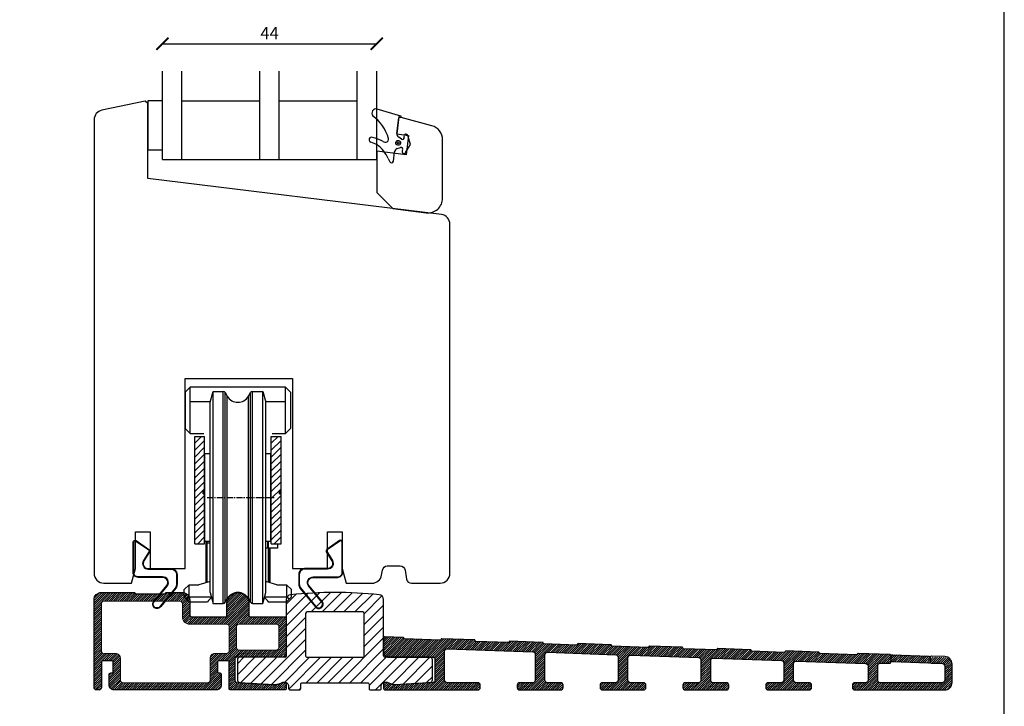
# Model space of a CAD drawing. Units: millimetres. Extents: x 7 to 411, y 8 to 586.
# Drawn here: x 209 to 411, y 276 to 417 of the extents above; entities that cross this region are included whole.
import ezdxf

# ---------------------------------------------------------------- set-up
doc = ezdxf.new("R2010")
doc.units = ezdxf.units.MM
doc.linetypes.add('CENTER', pattern=[2, 1.25, -0.25, 0.25, -0.25])
for name, color, linetype in [('63077200000_D1_BL326', 4, 'Continuous'), ('63077200000_D1_new_view_6_BL107', 7, 'Continuous'), ('63077200000_D2_new_view_6_BL103', 7, 'Continuous'), ('93933400000_new_view_6_BL105', 7, 'Continuous'), ('93933400000_new_view_6_BL106', 7, 'Continuous'), ('93933700000_BL320', 7, 'Continuous'), ('GUMMIliste', 70, 'Continuous'), ('Mål_1', 1, 'Continuous')]:
    doc.layers.add(name, color=color, linetype=linetype)
doc.layers.add('DoNotPlot', color=7, linetype='Continuous', plot=False)
doc.styles.get("Standard").update_dxf_attribs({"font": 'arial.ttf'})
doc.dimstyles.new('M1', dxfattribs={"dimtxt": 2.5, "dimasz": 2.5, "dimexe": 1.25, "dimexo": 0.625, "dimtad": 1, "dimdec": 1, "dimtxsty": 'Standard', "dimblk": 'ARCHTICK', "dimcen": 2.5, "dimse1": 1, "dimse2": 1, "dimadec": 1, "dimazin": 0, "dimtfac": 1, "dimtdec": 1, "dimtmove": 0, "dimatfit": 3, "dimldrblk": 'NONE', "dimfxl": 1, "dimarcsym": 0})

# ---------------------------------------------------------------- blocks, each defined once
blk = doc.blocks.new('93933700000_BL320', base_point=(707.13, 163.11))
at = {"layer": '93933700000_BL320', "color": 7, "linetype": 'Continuous'}
for p, q in [((696.33, 184.11), (697.33, 185.11)), ((696.33, 184.11), (696.33, 176.61)), ((697.33, 175.61), (697.33, 185.11)), ((717.93, 184.11), (716.93, 185.11)), ((716.93, 175.61), (716.93, 185.11)), ((717.93, 184.11), (717.93, 176.61)), ((701.45, 182.11), (697.33, 182.11)), ((716.93, 182.11), (712.8, 182.11)), ((696.33, 176.61), (697.33, 175.61)), ((717.93, 176.61), (716.93, 175.61)), ((697.33, 175.61), (700.13, 175.61)), ((714.13, 175.61), (716.93, 175.61)), ((700.53, 153.51), (700.53, 144.99)), ((700.83, 145.07), (700.83, 153.51)), ((700.83, 145.07), (700.83, 153.51)), ((701.43, 153.11), (700.83, 153.11)), ((713.43, 152.11), (712.83, 152.11)), ((713.43, 145.07), (713.43, 153.51)), ((715.23, 152.11), (713.43, 152.11)), ((713.43, 152.11), (713.43, 145.07)), ((713.73, 144.99), (713.73, 152.11)), ((715.23, 153.01), (715.23, 152.11)), ((697.13, 144.61), (696.13, 143.61)), ((697.13, 144.61), (699.13, 144.61)), ((697.13, 142.11), (697.13, 144.61)), ((701.43, 145.23), (699.13, 144.61)), ((715.13, 144.61), (712.83, 145.23)), ((715.13, 144.61), (717.13, 144.61)), ((717.13, 144.61), (718.13, 143.61)), ((717.13, 144.61), (717.13, 142.11)), ((697.13, 141.11), (696.13, 142.11)), ((696.63, 141.61), (697.13, 142.11)), ((697.13, 142.11), (701.66, 142.11)), ((712.59, 142.11), (717.13, 142.11)), ((717.63, 141.61), (717.13, 142.11)), ((717.13, 141.11), (718.13, 142.11)), ((697.13, 141.11), (700.88, 141.11)), ((713.37, 141.11), (717.13, 141.11))]:
    blk.add_line(p, q, dxfattribs=at)
at = {"layer": '93933700000_BL320', "color": 9, "linetype": 'Continuous'}
for p, q in [((716.93, 185.11), (697.33, 185.11)), ((713.2, 153.51), (713.2, 152.11))]:
    blk.add_line(p, q, dxfattribs=at)
at = {"layer": '93933700000_BL320'}
for p, q in [((696.13, 142.11), (696.13, 143.61)), ((718.13, 142.11), (718.13, 143.61))]:
    blk.add_line(p, q, dxfattribs=at)
at = {"layer": '93933700000_BL320', "color": 7, "linetype": 'Continuous'}
for start, end in [(132.7406, 141.3178), (38.6822, 47.2594)]:
    blk.add_arc((707.13, 136.11), 8, start, end, dxfattribs=at)
blk = doc.blocks.new('63077200000_D1_BL326', base_point=(707.13, 153.51))
at = {"layer": '63077200000_D1_BL326', "color": 7, "linetype": 'Continuous'}
for p, q in [((700.43, 153.51), (701.43, 153.51)), ((712.83, 153.51), (713.83, 153.51))]:
    blk.add_line(p, q, dxfattribs=at)
blk = doc.blocks.new('63077200000_D2_NEW_VIEW_6_BL103', base_point=(185.55, 134.63))
at = {"layer": '63077200000_D1_BL326', "linetype": 'Continuous'}
for p, q in [((179.85, 154.01), (180.45, 156.25)), ((180.45, 156.25), (182.52, 156.25)), ((180.45, 112.75), (180.45, 156.25)), ((182.52, 112.75), (182.52, 156.25)), ((182.95, 156), (183.38, 155.25)), ((182.95, 113), (182.95, 156)), ((187.71, 155.25), (188.15, 156)), ((188.15, 113), (188.15, 156)), ((188.58, 156.25), (190.65, 156.25)), ((188.58, 112.75), (188.58, 156.25)), ((190.65, 156.25), (191.25, 154.01)), ((190.65, 112.75), (190.65, 156.25)), ((179.85, 114.99), (179.85, 154.01)), ((183.38, 113.75), (183.38, 155.25)), ((187.71, 113.75), (187.71, 155.25)), ((191.25, 114.99), (191.25, 154.01)), ((179.85, 114.99), (180.45, 112.75)), ((182.95, 113), (183.38, 113.75)), ((187.71, 113.75), (188.15, 113)), ((190.65, 112.75), (191.25, 114.99)), ((180.45, 112.75), (182.52, 112.75)), ((188.58, 112.75), (190.65, 112.75))]:
    blk.add_line(p, q, dxfattribs=at)
for centre, radius, start, end in [((182.52, 155.75), 0.5, 30, 90), ((188.58, 155.75), 0.5, 90, 150), ((185.55, 156.5), 2.5, 210, 330), ((185.55, 112.5), 2.5, 30, 150), ((182.52, 113.25), 0.5, 270, 330), ((188.58, 113.25), 0.5, 210, 270)]:
    blk.add_arc(centre, radius, start, end, dxfattribs=at)
blk = doc.blocks.new('93933400000_NEW_VIEW_6_BL105', base_point=(177.7, 136))
at = {"layer": '93933400000_new_view_6_BL105', "color": 7, "linetype": 'Continuous'}
for p, q in [((176.7, 147), (178.7, 147)), ((176.7, 125), (176.7, 147)), ((178.7, 125), (178.7, 147)), ((178.4, 135.81), (178.7, 135.81)), ((178.4, 135.2), (178.4, 135.81)), ((178.7, 135.59), (178.4, 135.59)), ((178.7, 135.37), (178.4, 135.37)), ((178.4, 135.2), (178.7, 135.2)), ((176.7, 125), (178.7, 125))]:
    blk.add_line(p, q, dxfattribs=at)
at = {"layer": '93933400000_new_view_6_BL105', "color": 2, "linetype": 'Continuous'}
for p, q in [((176.7, 145.61), (178.09, 147)), ((176.7, 144.19), (178.7, 146.19)), ((176.7, 142.78), (178.7, 144.78)), ((176.7, 141.36), (178.7, 143.36)), ((176.7, 139.95), (178.7, 141.95)), ((176.7, 138.53), (178.7, 140.53)), ((176.7, 137.12), (178.7, 139.12)), ((176.7, 135.71), (178.7, 137.71)), ((176.7, 134.29), (178.7, 136.29)), ((176.7, 132.88), (178.7, 134.88)), ((176.7, 131.46), (178.7, 133.46)), ((176.7, 130.05), (178.7, 132.05)), ((176.7, 128.64), (178.7, 130.64)), ((176.7, 127.22), (178.7, 129.22)), ((176.7, 125.81), (178.7, 127.81)), ((177.31, 125), (178.7, 126.39))]:
    blk.add_line(p, q, dxfattribs=at)
blk = doc.blocks.new('93933400000_NEW_VIEW_6_BL106', base_point=(186.82, 136))
at = {"layer": '93933400000_new_view_6_BL106', "color": 7, "linetype": 'Continuous'}
for p, q in [((192.4, 147), (194.4, 147)), ((192.4, 125), (192.4, 147)), ((194.4, 125), (194.4, 147)), ((194.1, 135.81), (194.4, 135.81)), ((194.1, 135.2), (194.1, 135.81)), ((194.4, 135.59), (194.1, 135.59)), ((194.4, 135.37), (194.1, 135.37)), ((194.1, 135.2), (194.4, 135.2)), ((192.4, 125), (194.4, 125))]:
    blk.add_line(p, q, dxfattribs=at)
at = {"layer": '93933400000_new_view_6_BL106', "color": 2, "linetype": 'Continuous'}
for p, q in [((192.4, 145.61), (193.79, 147)), ((192.4, 144.19), (194.4, 146.19)), ((192.4, 142.78), (194.4, 144.78)), ((192.4, 141.36), (194.4, 143.36)), ((192.4, 139.95), (194.4, 141.95)), ((192.4, 138.53), (194.4, 140.53)), ((192.4, 137.12), (194.4, 139.12)), ((192.4, 135.71), (194.4, 137.71)), ((192.4, 134.29), (194.4, 136.29)), ((192.4, 132.88), (194.4, 134.88)), ((192.4, 131.46), (194.4, 133.46)), ((192.4, 130.05), (194.4, 132.05)), ((192.4, 128.64), (194.4, 130.64)), ((192.4, 127.22), (194.4, 129.22)), ((192.4, 125.81), (194.4, 127.81)), ((193.01, 125), (194.4, 126.39))]:
    blk.add_line(p, q, dxfattribs=at)
at = {"layer": '93933400000_new_view_6_BL106', "color": 7, "linetype": 'CENTER'}
blk.add_line((179.23, 134.5), (193.08, 134.5), dxfattribs=at)
blk = doc.blocks.new('63077200000_D1_NEW_VIEW_6_BL107', base_point=(185.55, 134.5))
at = {"layer": '63077200000_D1_new_view_6_BL107', "color": 7, "linetype": 'Continuous'}
for p, q in [((178.8, 143.5), (179.85, 143.5)), ((178.8, 125.5), (178.8, 143.5)), ((191.25, 143.5), (192.3, 143.5)), ((192.3, 125.5), (192.3, 143.5)), ((178.8, 125.5), (179.85, 125.5)), ((191.25, 125.5), (192.3, 125.5))]:
    blk.add_line(p, q, dxfattribs=at)
blk = doc.blocks.new('Laufwagen')
at = {"layer": '63077200000_D1_BL326'}
blk.add_blockref('63077200000_D1_BL326', (-0.02, 10.5), dxfattribs=at)
at = {"layer": '63077200000_D1_new_view_6_BL107'}
blk.add_blockref('63077200000_D1_NEW_VIEW_6_BL107', (-0.02, 19.5), dxfattribs=at)
at = {"layer": '63077200000_D2_new_view_6_BL103'}
blk.add_blockref('63077200000_D2_NEW_VIEW_6_BL103', (-0.02, 19.63), dxfattribs=at)
at = {"layer": '93933400000_new_view_6_BL105'}
blk.add_blockref('93933400000_NEW_VIEW_6_BL105', (-7.87, 21), dxfattribs=at)
at = {"layer": '93933400000_new_view_6_BL106'}
blk.add_blockref('93933400000_NEW_VIEW_6_BL106', (1.25, 21), dxfattribs=at)
at = {"layer": '93933700000_BL320'}
blk.add_blockref('93933700000_BL320', (-0.02, 20.1), dxfattribs=at)
blk = doc.blocks.new('ssssq')
at = {"layer": 'GUMMIliste'}
for p, q in [((1826.99, 349.7), (1827.83, 354.72)), ((1818.06, 351.27), (1817.41, 350.84)), ((1817.63, 350.11), (1819.54, 350.11)), ((1820.27, 349.65), (1820.56, 349)), ((1822.33, 349), (1822.62, 349.64)), ((1823.36, 350.11), (1826.61, 350.11)), ((1826.71, 350.01), (1826.71, 349.72)), ((1826.81, 349.62), (1826.89, 349.62)), ((1819.68, 347.84), (1821.44, 347.04)), ((1820.12, 348.53), (1819.98, 348.58)), ((1821.44, 347.04), (1823.21, 347.84)), ((1822.91, 348.58), (1822.77, 348.53))]:
    blk.add_line(p, q, dxfattribs=at)
for points in [[(1821.47, 349.1, -1), (1821.47, 350.1, -1)], [(1821.47, 349.4, -1), (1821.47, 349.8, -1)]]:
    blk.add_lwpolyline(points, format="xyb", close=True, dxfattribs=at)
for centre, radius, start, end in [((1821.44, 355.11), 0.519, 342.3228, 167.7324), ((1826.95, 354.81), 0.884, 354.5574, 136.7573), ((1814.05, 357.74), 7.61, 301.7654, 328.8951), ((1798.51, 360.27), 22.99, 343.6763, 347.3049), ((1803.69, 358.19), 18.53, 342.7172, 349.9179), ((1818.46, 360), 9.09, 293.8774, 329.6664), ((1822.21, 352.23), 0.939, 151.1515, 191.3291), ((1821.9, 352.33), 0.678, 204.0696, 290.3915), ((1817.63, 350.51), 0.4, 123.5063, 270.0074), ((1819.54, 349.31), 0.8, 24.97, 90.016), ((1823.35, 349.31), 0.8, 90.008, 155.2125), ((1826.61, 350.01), 0.1, 0, 90.0022), ((1826.81, 349.72), 0.1, 180, 270), ((1826.89, 349.72), 0.1, 270, 352.9067), ((1819.84, 348.2), 0.4, 70.6349, 245.7904), ((1820.25, 348.86), 0.35, 249.2343, 24.7863), ((1822.64, 348.86), 0.35, 155.2147, 290.887), ((1823.04, 348.2), 0.4, 294.255, 109.4979)]:
    blk.add_arc(centre, radius, start, end, dxfattribs=at)
blk = doc.blocks.new('_ArchTick')
at = {"color": 0, "linetype": 'ByBlock', "const_width": 0.15}
blk.add_lwpolyline([(-0.5, -0.5), (0.5, 0.5)], dxfattribs=at)
blk = doc.blocks.new('*D40')
at = {"layer": 'Defpoints', "color": 0, "transparency": 16777216}
for p in [(282.49, 412.03), (238.49, 406.43), (282.49, 406.43)]:
    blk.add_point(p, dxfattribs=at)
at = {"layer": 'Mål_1', "color": 0, "lineweight": -2, "transparency": 16777216}
blk.add_line((238.49, 412.03), (282.49, 412.03), dxfattribs=at)
at = {"layer": 'Mål_1', "color": 0, "lineweight": -2, "transparency": 16777216, "xscale": 2.5, "yscale": 2.5, "zscale": 2.5, "rotation": 180}
blk.add_blockref('_ArchTick', (238.49, 412.03), dxfattribs=at)
at = {"layer": 'Mål_1', "color": 0, "lineweight": -2, "transparency": 16777216, "xscale": 2.5, "yscale": 2.5, "zscale": 2.5}
blk.add_blockref('_ArchTick', (282.49, 412.03), dxfattribs=at)
at = {"layer": 'Mål_1', "color": 0, "transparency": 16777216, "insert": (260.49, 413.9), "char_height": 2.5, "attachment_point": 5}
blk.add_mtext('44', dxfattribs=at)
blk = doc.blocks.new('_None')
blk = doc.blocks.new('*E46')
at = {"layer": 'DoNotPlot'}
blk.add_lwpolyline([(404, 0), (404, 578)], dxfattribs=at)

msp = doc.modelspace()

# ---------------------------------------------------------------- hatches: boundary and pattern name
h = msp.add_hatch()
h.set_pattern_fill('ANSI31', color=256, scale=0.1, style=0)
h.set_pattern_definition([(45, (10889.80842, 6615.3529), (-0.224506403, 0.224506403), [])])
edge = h.paths.add_edge_path(flags=16)
edge.add_line((252.19, 292.49), (252.19, 287.46))
edge.add_arc((252.68, 287.39), 0.5, 171.8802, 174.2608)
edge.add_arc((251.69, 287.49), 0.5, 270, 354.2608, ccw=False)
edge.add_line((251.69, 286.99), (249.29, 286.99))
edge.add_arc((249.29, 285.99), 1, 90, 180)
edge.add_line((248.29, 285.99), (248.29, 281.49))
edge.add_arc((247.79, 281.49), 0.5, -90, 0, ccw=False)
edge.add_line((247.79, 280.99), (230.39, 280.99))
edge.add_arc((230.39, 281.49), 0.5, 180, 270, ccw=False)
edge.add_line((229.89, 281.49), (229.89, 285.99))
edge.add_arc((228.89, 285.99), 1, 0, 90)
edge.add_line((228.89, 286.99), (226.49, 286.99))
edge.add_arc((226.49, 287.49), 0.5, 180, 270, ccw=False)
edge.add_line((225.99, 287.49), (225.99, 297.19))
edge.add_arc((226.49, 297.19), 0.5, 90, 180, ccw=False)
edge.add_line((226.49, 297.69), (242.1, 297.69))
edge.add_arc((242.1, 297.19), 0.5, 0, 90, ccw=False)
edge.add_line((242.6, 297.19), (242.6, 294.49))
edge.add_arc((244.1, 294.49), 1.5, 180, 270)
edge.add_line((244.1, 292.99), (251.43, 292.99))
edge.add_line((251.43, 292.99), (251.69, 292.99))
edge.add_arc((251.69, 292.49), 0.5, 0, 90, ccw=False)
edge = h.paths.add_edge_path()
edge.add_line((227.89, 282.99), (228.09, 282.99))
edge.add_arc((228.09, 283.29), 0.3, 270, 360)
edge.add_line((228.39, 283.29), (228.39, 285.19))
edge.add_arc((228.09, 285.19), 0.3, 0, 90)
edge.add_line((228.09, 285.49), (226.29, 285.49))
edge.add_arc((226.29, 285.19), 0.3, 90, 180)
edge.add_line((225.99, 285.19), (225.99, 279.99))
edge.add_arc((225.49, 279.99), 0.5, -90, 0, ccw=False)
edge.add_line((225.49, 279.49), (224.99, 279.49))
edge.add_arc((224.99, 279.99), 0.5, 180, 270, ccw=False)
edge.add_line((224.49, 279.99), (224.49, 297.99))
edge.add_arc((225.99, 297.99), 1.5, 90, 180, ccw=False)
edge.add_line((225.99, 299.49), (232.74, 299.49))
edge.add_arc((232.74, 299.34), 0.15, 0, 90, ccw=False)
edge.add_arc((233.04, 299.34), 0.15, 180, 270)
edge.add_line((233.04, 299.19), (238.99, 299.19))
edge.add_arc((238.99, 299.34), 0.15, 270, 360)
edge.add_arc((239.29, 299.34), 0.15, 90, 180, ccw=False)
edge.add_line((239.29, 299.49), (242.6, 299.49))
edge.add_arc((242.6, 297.99), 1.5, 0, 90, ccw=False)
edge.add_line((244.1, 297.99), (244.1, 294.99))
edge.add_arc((244.6, 294.99), 0.5, 180, 270)
edge.add_line((244.6, 294.49), (251.43, 294.49))
edge.add_arc((251.43, 294.79), 0.3, 270, 360)
edge.add_line((251.73, 294.79), (251.73, 297.22))
edge.add_arc((253.99, 297.22), 2.26, 0, 180, ccw=False)
edge.add_line((256.26, 297.22), (256.26, 294.79))
edge.add_arc((256.56, 294.79), 0.3, 180, 270)
edge.add_line((256.56, 294.49), (263.59, 294.49))
edge.add_arc((263.59, 294.19), 0.3, 0, 90, ccw=False)
edge.add_line((263.89, 294.19), (263.89, 287.19))
edge.add_arc((262.89, 287.19), 1, 270, 360, ccw=False)
edge.add_line((262.89, 286.19), (253.69, 286.19))
edge.add_arc((253.69, 285.89), 0.3, 90, 180)
edge.add_line((253.39, 285.89), (253.39, 281.35))
edge.add_arc((253.69, 281.35), 0.3, 180, 266.2407)
edge.add_line((253.67, 281.05), (261.49, 280.54))
edge.add_line((261.49, 280.54), (261.5, 280.54))
edge.add_arc((261.5, 282.59), 2.05, 270, 291.0686)
edge.add_line((262.23, 280.67), (262.92, 280.94))
edge.add_arc((263.45, 279.59), 1.45, 90, 111.0686, ccw=False)
edge.add_line((263.45, 281.04), (263.54, 281.04))
edge.add_arc((263.54, 280.69), 0.35, 0, 90, ccw=False)
edge.add_line((263.89, 280.69), (263.89, 279.79))
edge.add_arc((263.59, 279.79), 0.3, -90, 0, ccw=False)
edge.add_line((263.59, 279.49), (252.49, 279.49))
edge.add_arc((252.49, 279.79), 0.3, 180, 270, ccw=False)
edge.add_line((252.19, 279.79), (252.19, 285.19))
edge.add_arc((251.89, 285.19), 0.3, 0, 90)
edge.add_line((251.89, 285.49), (250.09, 285.49))
edge.add_arc((250.09, 285.19), 0.3, 90, 180)
edge.add_line((249.79, 285.19), (249.79, 283.29))
edge.add_arc((250.09, 283.29), 0.3, 180, 270)
edge.add_line((250.09, 282.99), (250.29, 282.99))
edge.add_arc((250.29, 282.69), 0.3, 0, 90, ccw=False)
edge.add_line((250.59, 282.69), (250.59, 280.49))
edge.add_arc((249.59, 280.49), 1, -90, 0, ccw=False)
edge.add_line((249.59, 279.49), (228.59, 279.49))
edge.add_arc((228.59, 280.49), 1, 180, 270, ccw=False)
edge.add_line((227.59, 280.49), (227.59, 282.69))
edge.add_arc((227.89, 282.69), 0.3, 90, 180, ccw=False)
edge = h.paths.add_edge_path(flags=16)
edge.add_line((261.89, 292.99), (254.19, 292.99))
edge.add_arc((254.19, 292.49), 0.5, 90, 180)
edge.add_line((253.69, 292.49), (253.69, 288.19))
edge.add_arc((254.19, 288.19), 0.5, 180, 270)
edge.add_line((254.19, 287.69), (261.89, 287.69))
edge.add_arc((261.89, 288.19), 0.5, 270, 360)
edge.add_line((262.39, 288.19), (262.39, 292.49))
edge.add_arc((261.89, 292.49), 0.5, 360, 450)
h = msp.add_hatch()
h.set_pattern_fill('ANSI31', color=256, scale=0.5, style=0)
h.set_pattern_definition([(45, (10074.3126, 6616.4505), (-1.12253202, 1.12253202), [])])
edge = h.paths.add_edge_path()
edge.add_arc((264.89, 298.03), 1, 95.8161, 180)
edge.add_line((263.89, 298.03), (263.89, 286.49))
edge.add_arc((263.59, 286.49), 0.3, 270, 360, ccw=False)
edge.add_arc((263.59, 286.49), 0.3, 270, 360)
edge.add_arc((263.59, 286.49), 0.3, -90, 0, ccw=False)
edge.add_line((263.59, 286.19), (254.39, 286.19))
edge.add_arc((254.39, 285.69), 0.5, 90, 180)
edge.add_line((253.89, 285.69), (253.89, 281.56))
edge.add_arc((254.39, 281.56), 0.5, 180, 266.2407)
edge.add_line((254.35, 281.06), (261.5, 280.59))
edge.add_arc((261.5, 282.59), 2, 270, 291.0686)
edge.add_line((262.22, 280.72), (262.91, 280.99))
edge.add_arc((263.45, 279.59), 1.5, 90, 111.0686, ccw=False)
edge.add_line((263.45, 281.09), (263.59, 281.09))
edge.add_arc((263.59, 280.29), 0.8, 0, 90, ccw=False)
edge.add_line((264.39, 280.29), (264.39, 279.79))
edge.add_arc((264.69, 279.79), 0.3, 180, 270)
edge.add_line((264.69, 279.49), (266.59, 279.49))
edge.add_arc((266.59, 279.79), 0.3, 270, 360)
edge.add_line((266.89, 279.79), (266.89, 280.69))
edge.add_arc((267.19, 280.69), 0.3, 90, 180, ccw=False)
edge.add_line((267.19, 280.99), (280.59, 280.99))
edge.add_arc((280.59, 280.69), 0.3, 0, 90, ccw=False)
edge.add_line((280.89, 280.69), (280.89, 279.79))
edge.add_arc((281.19, 279.79), 0.3, 180, 270)
edge.add_line((281.19, 279.49), (283.09, 279.49))
edge.add_arc((283.09, 279.79), 0.3, 270, 360)
edge.add_line((283.39, 279.79), (283.39, 280.29))
edge.add_arc((284.19, 280.29), 0.8, 90, 180, ccw=False)
edge.add_line((284.19, 281.09), (284.33, 281.09))
edge.add_arc((284.33, 279.59), 1.5, 68.9314, 90, ccw=False)
edge.add_line((284.87, 280.99), (285.56, 280.72))
edge.add_arc((286.28, 282.59), 2, 248.9314, 270)
edge.add_line((286.28, 280.59), (293.42, 281.06))
edge.add_arc((293.39, 281.56), 0.5, 273.7593, 360)
edge.add_line((293.89, 281.56), (293.89, 285.69))
edge.add_arc((293.39, 285.69), 0.5, 0, 90)
edge.add_line((293.39, 286.19), (284.19, 286.19))
edge.add_arc((284.19, 286.49), 0.3, 180, 270, ccw=False)
edge.add_line((283.89, 286.49), (283.89, 298.03))
edge.add_arc((282.89, 298.03), 1, 0, 84.1839)
edge.add_arc((273.89, 209.67), 89.81, 84.1839, 95.8161)
edge = h.paths.add_edge_path(flags=16)
edge.add_arc((268.19, 295.2), 0.3, 93.822, 180)
edge.add_line((267.89, 295.2), (267.89, 286.49))
edge.add_arc((268.19, 286.49), 0.3, 180, 270)
edge.add_line((268.19, 286.19), (279.59, 286.19))
edge.add_arc((279.59, 286.49), 0.3, 270, 360)
edge.add_line((279.89, 286.49), (279.89, 295.2))
edge.add_arc((279.59, 295.2), 0.3, 0, 86.178)
edge.add_line((279.61, 295.5), (268.17, 295.5))
h = msp.add_hatch()
h.set_pattern_fill('ANSI31', color=256, scale=0.1, style=0)
h.set_pattern_definition([(45, (9576.50002, 8551.8605), (-0.224506403, 0.224506403), [])])
edge = h.paths.add_edge_path()
edge.add_arc((362.78, 280.49), 0.5, 90, 180)
edge.add_line((362.28, 280.49), (362.28, 279.99))
edge.add_arc((362.78, 279.99), 0.5, 180, 270)
edge.add_line((362.78, 279.49), (371.19, 279.49))
edge.add_arc((371.19, 279.99), 0.5, 270, 360)
edge.add_line((371.69, 279.99), (371.69, 280.49))
edge.add_arc((371.19, 280.49), 0.5, 0, 90)
edge.add_line((371.19, 280.99), (368.49, 280.99))
edge.add_arc((368.49, 281.49), 0.5, 180, 270, ccw=False)
edge.add_line((367.99, 281.49), (367.99, 284.92))
edge.add_arc((368.49, 284.92), 0.5, 87.9735, 180, ccw=False)
edge.add_line((368.51, 285.42), (382.78, 284.92))
edge.add_arc((382.76, 284.42), 0.5, 0, 87.9735, ccw=False)
edge.add_line((383.26, 284.42), (383.26, 281.49))
edge.add_arc((382.76, 281.49), 0.5, -90, 0, ccw=False)
edge.add_line((382.76, 280.99), (380.56, 280.99))
edge.add_arc((380.56, 280.49), 0.5, 90, 180)
edge.add_line((380.06, 280.49), (380.06, 279.99))
edge.add_arc((380.56, 279.99), 0.5, 180, 270)
edge.add_line((380.56, 279.49), (398.99, 279.49))
edge.add_arc((398.99, 280.99), 1.5, 270, 360)
edge.add_line((400.49, 280.99), (400.49, 284.69))
edge.add_arc((398.99, 284.69), 1.5, 0, 90)
edge.add_line((398.99, 286.19), (396.29, 286.19))
edge.add_arc((396.29, 285.89), 0.3, 90, 180)
edge.add_line((395.99, 285.89), (395.99, 285.29))
edge.add_arc((396.29, 285.29), 0.3, 180, 270)
edge.add_line((396.29, 284.99), (398.29, 284.99))
edge.add_arc((398.29, 284.29), 0.7, 0, 90, ccw=False)
edge.add_line((398.99, 284.29), (398.99, 281.49))
edge.add_arc((398.49, 281.49), 0.5, -90, 0, ccw=False)
edge.add_line((398.49, 280.99), (385.76, 280.99))
edge.add_arc((385.76, 281.49), 0.5, 180, 270, ccw=False)
edge.add_line((385.26, 281.49), (385.26, 284.49))
edge.add_arc((385.76, 284.49), 0.5, 90, 180, ccw=False)
edge.add_line((385.76, 284.99), (387.69, 284.99))
edge.add_arc((387.69, 285.29), 0.3, 270, 360)
edge.add_line((387.99, 285.29), (387.99, 286.44))
edge.add_arc((387.69, 286.44), 0.3, 360, 447.9735)
edge.add_line((387.7, 286.74), (381.22, 286.97))
edge.add_arc((381.21, 286.82), 0.15, 87.9735, 177.9735)
edge.add_arc((380.91, 286.83), 0.15, 267.9735, 357.9735, ccw=False)
edge.add_line((380.91, 286.68), (373.41, 286.95))
edge.add_arc((373.42, 287.1), 0.15, 177.9735, 267.9735, ccw=False)
edge.add_arc((373.12, 287.11), 0.15, 357.9735, 447.9735)
edge.add_line((373.12, 287.26), (366.43, 287.5))
edge.add_arc((366.42, 287.35), 0.15, 87.9735, 177.9735)
edge.add_arc((366.12, 287.36), 0.15, 267.9735, 357.9735, ccw=False)
edge.add_line((366.12, 287.21), (359.42, 287.44))
edge.add_arc((359.43, 287.59), 0.15, 177.9735, 267.9735, ccw=False)
edge.add_arc((359.13, 287.6), 0.15, 357.9735, 447.9735)
edge.add_line((359.13, 287.75), (352.44, 287.99))
edge.add_arc((352.43, 287.84), 0.15, 87.9735, 177.9735)
edge.add_arc((352.13, 287.85), 0.15, 267.9735, 357.9735, ccw=False)
edge.add_line((352.13, 287.7), (345.43, 287.94))
edge.add_arc((345.44, 288.09), 0.15, 177.9735, 267.9735, ccw=False)
edge.add_arc((345.14, 288.1), 0.15, 357.9735, 447.9735)
edge.add_line((345.14, 288.25), (338.45, 288.49))
edge.add_arc((338.44, 288.34), 0.15, 87.9735, 177.9735)
edge.add_arc((338.14, 288.35), 0.15, 267.9735, 357.9735, ccw=False)
edge.add_line((338.14, 288.2), (330.78, 288.46))
edge.add_arc((330.79, 288.61), 0.15, 177.9735, 267.9735, ccw=False)
edge.add_arc((330.49, 288.62), 0.15, 357.9735, 447.9735)
edge.add_line((330.49, 288.77), (323.79, 289))
edge.add_arc((323.79, 288.85), 0.15, 87.9735, 177.9735)
edge.add_arc((323.49, 288.86), 0.15, 267.9735, 357.9735, ccw=False)
edge.add_line((323.48, 288.71), (316.79, 288.95))
edge.add_arc((316.79, 289.1), 0.15, 177.9735, 267.9735, ccw=False)
edge.add_arc((316.49, 289.11), 0.15, 357.9735, 447.9735)
edge.add_line((316.5, 289.26), (309.8, 289.5))
edge.add_arc((309.8, 289.35), 0.15, 87.9735, 177.9735)
edge.add_arc((309.5, 289.36), 0.15, 267.9735, 357.9735, ccw=False)
edge.add_line((309.49, 289.21), (302.8, 289.45))
edge.add_arc((302.8, 289.6), 0.15, 177.9735, 267.9735, ccw=False)
edge.add_arc((302.5, 289.61), 0.15, 357.9735, 447.9735)
edge.add_line((302.51, 289.76), (295.81, 289.99))
edge.add_arc((295.81, 289.84), 0.15, 87.9735, 177.9735)
edge.add_arc((295.51, 289.85), 0.15, 267.9735, 357.9735, ccw=False)
edge.add_line((295.5, 289.7), (288.15, 289.96))
edge.add_arc((288.15, 290.11), 0.15, 177.9735, 267.9735, ccw=False)
edge.add_arc((287.85, 290.13), 0.15, 357.9735, 447.9735)
edge.add_line((287.86, 290.28), (284.2, 290.4))
edge.add_arc((284.19, 290.11), 0.3, 87.9735, 180)
edge.add_line((283.89, 290.11), (283.89, 287.19))
edge.add_arc((284.89, 287.19), 1, 180, 270)
edge.add_line((284.89, 286.19), (294.09, 286.19))
edge.add_arc((294.09, 285.89), 0.3, 0, 90, ccw=False)
edge.add_line((294.39, 285.89), (294.39, 281.35))
edge.add_arc((294.09, 281.35), 0.3, 273.7593, 360, ccw=False)
edge.add_line((294.11, 281.05), (286.28, 280.54))
edge.add_arc((286.28, 282.59), 2.05, 248.9314, 270, ccw=False)
edge.add_line((285.54, 280.67), (284.85, 280.94))
edge.add_arc((284.33, 279.59), 1.45, 68.9314, 90)
edge.add_line((284.33, 281.04), (284.24, 281.04))
edge.add_arc((284.24, 280.69), 0.35, 90, 180)
edge.add_line((283.89, 280.69), (283.89, 279.79))
edge.add_arc((284.19, 279.79), 0.3, 180, 270)
edge.add_line((284.19, 279.49), (303.19, 279.49))
edge.add_arc((303.19, 279.99), 0.5, 270, 360)
edge.add_line((303.69, 279.99), (303.69, 280.49))
edge.add_arc((303.19, 280.49), 0.5, 0, 90)
edge.add_line((303.19, 280.99), (296.89, 280.99))
edge.add_arc((296.89, 281.49), 0.5, 180, 270, ccw=False)
edge.add_line((296.39, 281.49), (296.39, 287.45))
edge.add_arc((296.89, 287.45), 0.5, 87.9735, 180, ccw=False)
edge.add_line((296.91, 287.95), (314.51, 287.33))
edge.add_arc((314.49, 286.83), 0.5, 0, 87.9735, ccw=False)
edge.add_line((314.99, 286.83), (314.99, 281.49))
edge.add_arc((314.49, 281.49), 0.5, -90, 0, ccw=False)
edge.add_line((314.49, 280.99), (311.78, 280.99))
edge.add_arc((311.78, 280.49), 0.5, 90, 180)
edge.add_line((311.28, 280.49), (311.28, 279.99))
edge.add_arc((311.78, 279.99), 0.5, 180, 270)
edge.add_line((311.78, 279.49), (320.19, 279.49))
edge.add_arc((320.19, 279.99), 0.5, 270, 360)
edge.add_line((320.69, 279.99), (320.69, 280.49))
edge.add_arc((320.19, 280.49), 0.5, 0, 90)
edge.add_line((320.19, 280.99), (317.49, 280.99))
edge.add_arc((317.49, 281.49), 0.5, 180, 270, ccw=False)
edge.add_line((316.99, 281.49), (316.99, 286.73))
edge.add_arc((317.49, 286.73), 0.5, 87.9735, 180, ccw=False)
edge.add_line((317.51, 287.23), (331.51, 286.73))
edge.add_arc((331.49, 286.23), 0.5, 0, 87.9735, ccw=False)
edge.add_line((331.99, 286.23), (331.99, 281.49))
edge.add_arc((331.49, 281.49), 0.5, -90, 0, ccw=False)
edge.add_line((331.49, 280.99), (328.78, 280.99))
edge.add_arc((328.78, 280.49), 0.5, 90, 180)
edge.add_line((328.28, 280.49), (328.28, 279.99))
edge.add_arc((328.78, 279.99), 0.5, 180, 270)
edge.add_line((328.78, 279.49), (337.19, 279.49))
edge.add_arc((337.19, 279.99), 0.5, 270, 360)
edge.add_line((337.69, 279.99), (337.69, 280.49))
edge.add_arc((337.19, 280.49), 0.5, 0, 90)
edge.add_line((337.19, 280.99), (334.49, 280.99))
edge.add_arc((334.49, 281.49), 0.5, 180, 270, ccw=False)
edge.add_line((333.99, 281.49), (333.99, 286.12))
edge.add_arc((334.49, 286.12), 0.5, 87.9735, 180, ccw=False)
edge.add_line((334.51, 286.62), (348.51, 286.13))
edge.add_arc((348.49, 285.63), 0.5, 0, 87.9735, ccw=False)
edge.add_line((348.99, 285.63), (348.99, 281.49))
edge.add_arc((348.49, 281.49), 0.5, 270, 360, ccw=False)
edge.add_line((348.49, 280.99), (345.78, 280.99))
edge.add_arc((345.78, 280.49), 0.5, 90, 180)
edge.add_line((345.28, 280.49), (345.28, 279.99))
edge.add_arc((345.78, 279.99), 0.5, 180, 270)
edge.add_line((345.78, 279.49), (354.19, 279.49))
edge.add_arc((354.19, 279.99), 0.5, 270, 360)
edge.add_line((354.69, 279.99), (354.69, 280.49))
edge.add_arc((354.19, 280.49), 0.5, 0, 90)
edge.add_line((354.19, 280.99), (351.49, 280.99))
edge.add_arc((351.49, 281.49), 0.5, 180, 270, ccw=False)
edge.add_line((350.99, 281.49), (350.99, 285.52))
edge.add_arc((351.49, 285.52), 0.5, 87.9735, 180, ccw=False)
edge.add_line((351.51, 286.02), (365.51, 285.53))
edge.add_arc((365.49, 285.03), 0.5, 0, 87.9735, ccw=False)
edge.add_line((365.99, 285.03), (365.99, 281.49))
edge.add_arc((365.49, 281.49), 0.5, 270, 360, ccw=False)
edge.add_line((365.49, 280.99), (362.78, 280.99))
h = msp.add_hatch()
h.set_pattern_fill('ANSI31', color=256, scale=0.1, style=0)
h.set_pattern_definition([(45, (10374.31306, 6593.4161), (-0.224506403, 0.224506403), [])])
edge = h.paths.add_edge_path()
edge.add_line((396, 286.14), (396, 285.3))
edge.add_arc((395.7, 285.3), 0.3, -92.0265, 0, ccw=False)
edge.add_line((395.69, 285), (388.29, 285.26))
edge.add_arc((388.3, 285.56), 0.3, 180, 267.9735, ccw=False)
edge.add_line((388, 285.56), (388, 286.42))
edge.add_arc((388.3, 286.42), 0.3, 87.9735, 180, ccw=False)
edge.add_line((388.31, 286.72), (395.71, 286.46))
edge.add_arc((395.7, 286.16), 0.3, 0, 87.9735, ccw=False)

# ---------------------------------------------------------------- linework, layer by layer
for p, q in [((238.49, 388.3), (238.49, 406.43)), ((242.49, 388.3), (242.49, 406.43)), ((258.49, 388.3), (258.49, 406.43)), ((262.49, 388.3), (262.49, 406.43)), ((278.49, 388.3), (278.49, 406.43)), ((282.49, 388.3), (282.49, 406.43)), ((242.49, 400.3), (258.49, 400.3)), ((262.49, 400.3), (278.49, 400.3)), ((238.49, 388.3), (282.49, 388.3)), ((235.49, 304.4), (242.99, 304.4))]:
    msp.add_line(p, q)
for points in [[(297.49, 375.02, 0.378866), (295.74, 377), (235.49, 384.4), (235.49, 399.8), (235, 400.29), (226.08, 398.4, 0.354119), (224.49, 396.44), (224.49, 303.4, 0.414214), (226.49, 301.4), (232.19, 301.4), (232.99, 304.4), (232.99, 311.9), (235.99, 311.9), (235.99, 304.4), (243.19, 304.4), (243.19, 343.4), (265.19, 343.4), (265.19, 304.4), (272.39, 304.4), (272.39, 311.9), (275.39, 311.9), (275.39, 304.4), (276.2, 301.4), (281.49, 301.4, 0.36397), (283.46, 303.05), (283.65, 304.1, -0.36397), (284.63, 304.93), (287.29, 304.93, -0.36397), (288.28, 304.1), (288.61, 302.23, 0.36397), (289.59, 301.4), (295.49, 301.4, 0.414214), (297.49, 303.4)], [(293.77, 395.21), (287.52, 396.89), (287.02, 397.02), (286.59, 393.54), (288.99, 393.24), (288.5, 389.27), (282.49, 390.01), (282.49, 389.54), (282.49, 381.54), (285.79, 378.22), (292.63, 377.38, 0.450467), (295.99, 380.36), (295.99, 392.32, 0.339454)], [(234.71, 305.97, 0.587283), (235.59, 304.39), (240.3, 304.39, -0.414214), (241.5, 303.19), (241.5, 301.2, -0.145122), (241.26, 300.38), (238.16, 296.6, -1), (236.65, 297.59), (239.44, 300.89, 0.595109), (238.52, 302.59), (233.5, 302.59, -0.414214), (232.5, 303.59), (232.5, 309.79, -0.606815), (233.15, 310.12), (235.75, 308.3, -0.397443), (235.85, 307.82)], [(234.62, 306.03, 0.587283), (235.59, 304.28), (240.3, 304.28, -0.414214), (241.39, 303.19), (241.39, 301.2, -0.145122), (241.17, 300.44), (238.06, 296.66, -1), (236.74, 297.53), (239.54, 300.83, 0.595109), (238.52, 302.7), (233.5, 302.7, -0.414214), (232.61, 303.59), (232.61, 309.79, -0.606815), (233.08, 310.03), (235.69, 308.21, -0.397443), (235.76, 307.87)], [(273.27, 305.97, -0.587283), (272.39, 304.39), (267.68, 304.39, 0.414214), (266.48, 303.19), (266.48, 301.2, 0.145122), (266.72, 300.38), (269.83, 296.6, 1), (271.33, 297.59), (268.54, 300.89, -0.595109), (269.46, 302.59), (274.48, 302.59, 0.414214), (275.48, 303.59), (275.48, 309.79, 0.606815), (274.84, 310.12), (272.23, 308.3, 0.397443), (272.13, 307.82)], [(273.37, 306.03, -0.587283), (272.39, 304.28), (267.68, 304.28, 0.414214), (266.59, 303.19), (266.59, 301.2, 0.145122), (266.82, 300.44), (269.92, 296.66, 1), (271.24, 297.53), (268.45, 300.83, -0.595109), (269.46, 302.7), (274.48, 302.7, 0.414214), (275.37, 303.59), (275.37, 309.79, 0.606815), (274.9, 310.03), (272.3, 308.21, 0.397443), (272.23, 307.87)], [(264.79, 299.02, 0.384785), (263.89, 298.03), (263.89, 286.49, -0.414214), (263.59, 286.19, 0.414214), (263.89, 286.49, -0.414214), (263.59, 286.19), (254.39, 286.19, 0.414214), (253.89, 285.69), (253.89, 281.56, 0.395124), (254.35, 281.06), (261.5, 280.59, 0.092189), (262.22, 280.72), (262.91, 280.99, -0.092189), (263.45, 281.09), (263.59, 281.09, -0.414214), (264.39, 280.29), (264.39, 279.79, 0.414214), (264.69, 279.49), (266.59, 279.49, 0.414214), (266.89, 279.79), (266.89, 280.69, -0.414214), (267.19, 280.99), (280.59, 280.99, -0.414214), (280.89, 280.69), (280.89, 279.79, 0.414214), (281.19, 279.49), (283.09, 279.49, 0.414214), (283.39, 279.79), (283.39, 280.29, -0.414214), (284.19, 281.09), (284.33, 281.09, -0.092189), (284.87, 280.99), (285.56, 280.72, 0.092189), (286.28, 280.59), (293.42, 281.06, 0.395124), (293.89, 281.56), (293.89, 285.69, 0.414214), (293.39, 286.19), (284.19, 286.19, -0.414214), (283.89, 286.49), (283.89, 298.03, 0.384785), (282.99, 299.02, 0.050799)], [(268.17, 295.5, 0.394808), (267.89, 295.2), (267.89, 286.49, 0.414214), (268.19, 286.19), (279.59, 286.19, 0.414214), (279.89, 286.49), (279.89, 295.2, 0.394808), (279.61, 295.5)], [(400.5, 284.84, 0.403892), (399.05, 286.34), (396.31, 286.44, 0.424612), (396, 286.14), (396, 285.29, 0.414214), (396.3, 284.99), (398.3, 284.99, -0.414214), (399, 284.29), (399, 281.49, -0.414214), (398.5, 280.99), (385.77, 280.99, -0.414214), (385.27, 281.49), (385.27, 284.49, -0.414214), (385.77, 284.99), (387.7, 284.99, 0.414214), (388, 285.29), (388, 286.44, 0.403892), (387.71, 286.74), (381.22, 286.97, 0.414214), (381.07, 286.83, -0.414214), (380.91, 286.68), (373.42, 286.95, -0.414214), (373.27, 287.1, 0.414214), (373.13, 287.26), (366.43, 287.5, 0.414214), (366.28, 287.35, -0.414214), (366.12, 287.21), (359.43, 287.44, -0.414214), (359.28, 287.6, 0.414214), (359.14, 287.75), (352.44, 287.99, 0.414214), (352.29, 287.85, -0.414214), (352.13, 287.7), (345.43, 287.94, -0.414214), (345.29, 288.09, 0.414214), (345.15, 288.25), (338.45, 288.49, 0.414214), (338.29, 288.34, -0.414214), (338.14, 288.2), (330.78, 288.46, -0.414214), (330.64, 288.61, 0.414214), (330.49, 288.77), (323.8, 289, 0.414214), (323.64, 288.86, -0.414214), (323.49, 288.71), (316.79, 288.95, -0.414214), (316.65, 289.11, 0.414214), (316.5, 289.26), (309.81, 289.5, 0.414214), (309.65, 289.35, -0.414214), (309.5, 289.21), (302.8, 289.45, -0.414214), (302.66, 289.6, 0.414214), (302.51, 289.76), (295.82, 289.99, 0.414214), (295.66, 289.85, -0.414214), (295.51, 289.7), (288.15, 289.96, -0.414214), (288.01, 290.12, 0.414214), (287.86, 290.28), (284.2, 290.4, 0.424612), (283.89, 290.11), (283.89, 287.19, 0.414214), (284.89, 286.19), (294.09, 286.19, -0.414214), (294.39, 285.89), (294.39, 281.35, -0.395124), (294.11, 281.05), (286.28, 280.54, -0.092189), (285.54, 280.67), (284.85, 280.94, 0.092189), (284.33, 281.04), (284.24, 281.04, 0.414214), (283.89, 280.69), (283.89, 279.79, 0.414214), (284.19, 279.49), (303.2, 279.49, 0.414214), (303.7, 279.99), (303.7, 280.49, 0.414214), (303.2, 280.99), (296.89, 280.99, -0.414214), (296.39, 281.49), (296.39, 287.45, -0.424612), (296.91, 287.95), (314.51, 287.33, -0.403892), (314.99, 286.83), (314.99, 281.49, -0.414214), (314.49, 280.99), (311.79, 280.99, 0.414214), (311.29, 280.49), (311.29, 279.99, 0.414214), (311.79, 279.49), (320.2, 279.49, 0.414214), (320.7, 279.99), (320.7, 280.49, 0.414214), (320.2, 280.99), (317.49, 280.99, -0.414214), (316.99, 281.49), (316.99, 286.73, -0.424612), (317.51, 287.23), (331.51, 286.73, -0.403892), (331.99, 286.23), (331.99, 281.49, -0.414214), (331.49, 280.99), (328.79, 280.99, 0.414214), (328.29, 280.49), (328.29, 279.99, 0.414214), (328.79, 279.49), (337.2, 279.49, 0.414214), (337.7, 279.99), (337.7, 280.49, 0.414214), (337.2, 280.99), (334.49, 280.99, -0.414214), (333.99, 281.49), (333.99, 286.12, -0.424612), (334.51, 286.62), (348.51, 286.13, -0.403892), (348.99, 285.63), (348.99, 281.49, -0.414214), (348.49, 280.99), (345.79, 280.99, 0.414214), (345.29, 280.49), (345.29, 279.99, 0.414214), (345.79, 279.49), (354.2, 279.49, 0.414214), (354.7, 279.99), (354.7, 280.49, 0.414214), (354.2, 280.99), (351.49, 280.99, -0.414214), (350.99, 281.49), (350.99, 285.52, -0.424612), (351.51, 286.02), (365.51, 285.53, -0.403892), (365.99, 285.03), (365.99, 281.49, -0.414214), (365.49, 280.99), (362.79, 280.99, 0.414214), (362.29, 280.49), (362.29, 279.99, 0.414214), (362.79, 279.49), (371.2, 279.49, 0.414214), (371.7, 279.99), (371.7, 280.49, 0.414214), (371.2, 280.99), (368.49, 280.99, -0.414214), (367.99, 281.49), (367.99, 284.92, -0.424612), (368.51, 285.42), (382.78, 284.92, -0.403892), (383.27, 284.42), (383.27, 281.49, -0.414214), (382.77, 280.99), (380.56, 280.99, 0.414214), (380.06, 280.49), (380.06, 279.99, 0.414214), (380.56, 279.49), (399, 279.49, 0.414214), (400.5, 280.99)]]:
    msp.add_lwpolyline(points, format="xyb", close=True)
at = {"ltscale": 0.5}
msp.add_lwpolyline([(227.89, 282.99), (228.09, 282.99, 0.414214), (228.39, 283.29), (228.39, 285.19, 0.414214), (228.09, 285.49), (226.29, 285.49, 0.414214), (225.99, 285.19), (225.99, 279.99, -0.414214), (225.49, 279.49), (224.99, 279.49, -0.414214), (224.49, 279.99), (224.49, 297.99, -0.414214), (225.99, 299.49), (232.74, 299.49, -0.414214), (232.89, 299.34, 0.414214), (233.04, 299.19), (238.99, 299.19, 0.414214), (239.14, 299.34, -0.414214), (239.29, 299.49), (242.6, 299.49, -0.414214), (244.1, 297.99), (244.1, 294.99, 0.414214), (244.6, 294.49), (251.43, 294.49, 0.414214), (251.73, 294.79), (251.73, 297.22, -1), (256.26, 297.22), (256.26, 294.79, 0.414214), (256.56, 294.49), (263.59, 294.49, -0.414214), (263.89, 294.19), (263.89, 287.19, -0.414214), (262.89, 286.19), (253.69, 286.19, 0.414214), (253.39, 285.89), (253.39, 281.35, 0.395124), (253.67, 281.05), (261.49, 280.54), (261.5, 280.54, 0.092189), (262.23, 280.67), (262.92, 280.94, -0.092189), (263.45, 281.04), (263.54, 281.04, -0.414214), (263.89, 280.69), (263.89, 279.79, -0.414214), (263.59, 279.49), (252.49, 279.49, -0.414214), (252.19, 279.79), (252.19, 285.19, 0.414214), (251.89, 285.49), (250.09, 285.49, 0.414214), (249.79, 285.19), (249.79, 283.29, 0.414214), (250.09, 282.99), (250.29, 282.99, -0.414214), (250.59, 282.69), (250.59, 280.49, -0.414214), (249.59, 279.49), (228.59, 279.49, -0.414214), (227.59, 280.49), (227.59, 282.69, -0.414214)], format="xyb", close=True, dxfattribs=at)
at = {"lineweight": 9}
for points in [[(252.19, 292.49), (252.19, 287.46, 0.010388), (252.19, 287.44, -0.38517), (251.69, 286.99), (249.29, 286.99, 0.414214), (248.29, 285.99), (248.29, 281.49, -0.414214), (247.79, 280.99), (230.39, 280.99, -0.414214), (229.89, 281.49), (229.89, 285.99, 0.414214), (228.89, 286.99), (226.49, 286.99, -0.414214), (225.99, 287.49), (225.99, 297.19, -0.414214), (226.49, 297.69), (242.1, 297.69, -0.414214), (242.6, 297.19), (242.6, 294.49, 0.414214), (244.1, 292.99), (251.43, 292.99), (251.69, 292.99, -0.414214)], [(261.89, 292.99), (254.19, 292.99, 0.414214), (253.69, 292.49), (253.69, 288.19, 0.414214), (254.19, 287.69), (261.89, 287.69, 0.414214), (262.39, 288.19), (262.39, 292.49, 0.414214)]]:
    msp.add_lwpolyline(points, format="xyb", close=True, dxfattribs=at)
msp.add_lwpolyline([(396, 286.14), (396, 285.3, -0.424612), (395.69, 285), (388.29, 285.26, -0.403892), (388, 285.56), (388, 286.42, -0.424612), (388.31, 286.72), (395.71, 286.46, -0.403892), (396, 286.16)], format="xyb")
at = {"layer": 'Defpoints', "linetype": 'Continuous'}
msp.add_lwpolyline([(7.22, 8.31), (411.22, 8.31), (411.22, 586.31), (7.22, 586.31)], close=True, dxfattribs=at)
at = {"layer": 'GUMMIliste'}
msp.add_lwpolyline([(238.49, 390.3), (238.49, 400.3), (235.49, 400.3), (235.49, 390.3)], close=True, dxfattribs=at)

# ---------------------------------------------------------------- block references
for name, p in [('*E46', (7.22, 8.31)), ('Laufwagen', (254.01, 299.49))]:
    msp.add_blockref(name, p)
at = {"rotation": 82.99999999999997}
msp.add_blockref('ssssq', (411.89, -1458.79), dxfattribs=at)

# ---------------------------------------------------------------- dimensions: what is measured, and where the dimension line sits
at = {"layer": 'Mål_1'}
dim = msp.add_linear_dim(base=(282.49, 412.03), p1=(238.49, 406.43), p2=(282.49, 406.43), dimstyle='M1', override={"dimscale": 1, "dimlfac": 1}, dxfattribs=at)
dim.commit()
dim.dimension.update_dxf_attribs({"geometry": '*D40', "text_midpoint": (260.49, 413.9)})

doc.saveas('drawing.dxf')
